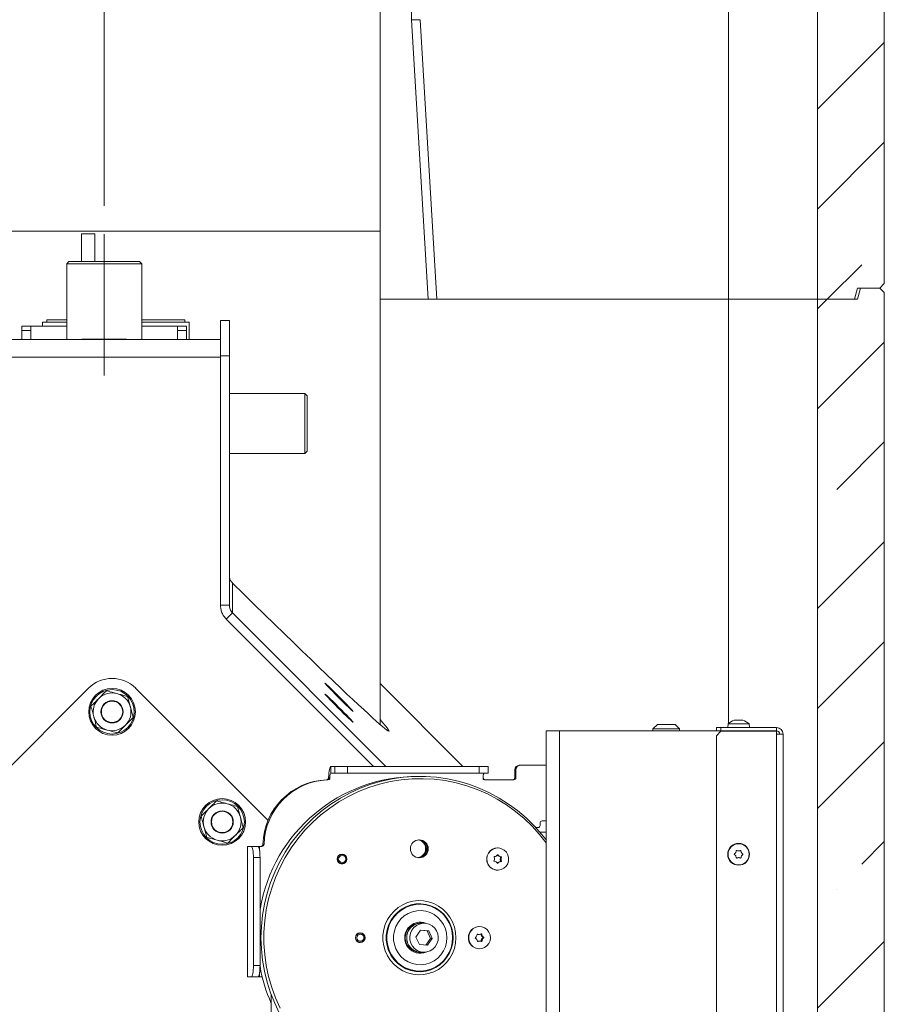
# Model space of a CAD drawing. Extents: x -5083 to -687, y 1404 to 4737.
# Drawn here: x -1205 to -817, y 3925 to 4367 of the extents above; entities that cross this region are included whole.
import ezdxf

# ---------------------------------------------------------------- set-up
doc = ezdxf.new("R2010")
doc.units = 0
doc.header["$LTSCALE"] = 5
doc.linetypes.add('CENTERX2', pattern=[20.32, 12.7, -2.54, 2.54, -2.54])
doc.layers.add('LAYER14', color=30, linetype='Continuous')
doc.layers.add('SLD-0', color=7, linetype='Continuous')
doc.styles.add('STANDARD-BrunnerGroßer Text', font='arial.ttf')
doc.dimstyles.new('STANDARD-Brunner-IIGroßer Text', dxfattribs={"dimscale": 5, "dimtxt": 8, "dimasz": 5, "dimexe": 3.175, "dimexo": 0, "dimgap": 0.762, "dimtad": 1, "dimdec": 0, "dimrnd": 1e-08, "dimtxsty": 'STANDARD-BrunnerGroßer Text', "dimblk": 'Filled-1', "dimcen": 0.09, "dimdle": 10, "dimclrd": 7, "dimclre": 7, "dimclrt": 7, "dimadec": 1, "dimazin": 2, "dimtfac": 0.666667, "dimtdec": 0, "dimtmove": 0, "dimatfit": 3, "dimldrblk": 'Filled-1', "dimfxl": 1, "dimtolj": 1, "dimlwd": 15, "dimlwe": 15, "dimarcsym": 0})
pattern_1 = [(45, (-5979.19, -491.26), (-44.9013, 44.9013), []), (45, (-5934.29, -491.26), (-44.9013, 44.9013), [79.375, -15.875, 0, -15.875])]

# ---------------------------------------------------------------- blocks, each defined once
blk = doc.blocks.new('Filled-1')
at = {"color": 0}
for p, q in [((0, 0), (-1, 0.167)), ((-1, 0.167), (-1, -0.167)), ((-1, 0), (0, 0)), ((-1, -0.167), (0, 0))]:
    blk.add_line(p, q, dxfattribs=at)
at = {"color": 0, "flags": 128}
blk.add_lwpolyline([(-1, -0.167), (0, 0), (-1, 0.167), (-1, -0.167)], dxfattribs=at)
at = {"color": 0}
blk.add_solid([(-1, -0.167), (0, 0), (-1, 0.167), (-1, -0.167)], dxfattribs=at)
blk = doc.blocks.new('*D36')
at = {"layer": 'Defpoints', "color": 0}
for p in [(-816.59, 4691.6), (-816.59, 4589.6), (-1167.29, 4292.13)]:
    blk.add_point(p, dxfattribs=at)
at = {"layer": 'LAYER14', "color": 7, "lineweight": 15}
for p, q in [((-1167.29, 4292.13), (-1167.29, 4707.48)), ((-816.59, 4589.6), (-816.59, 4707.48)), ((-1142.29, 4691.6), (-841.59, 4691.6))]:
    blk.add_line(p, q, dxfattribs=at)
at = {"layer": 'LAYER14', "color": 7, "lineweight": 15, "xscale": 25, "yscale": 25, "zscale": 25, "rotation": 180}
blk.add_blockref('Filled-1', (-1167.29, 4691.6), dxfattribs=at)
at = {"layer": 'LAYER14', "color": 7, "lineweight": 15, "xscale": 25, "yscale": 25, "zscale": 25}
blk.add_blockref('Filled-1', (-816.59, 4691.6), dxfattribs=at)
at = {"layer": 'LAYER14', "color": 7, "lineweight": 15, "insert": (-991.27, 4736.29), "char_height": 40, "attachment_point": 2, "style": 'STANDARD-BrunnerGroßer Text'}
blk.add_mtext('\\A1;351', dxfattribs=at)
blk = doc.blocks.new('*D49')
at = {"color": 7, "lineweight": 15}
for p, q in [((-1291.29, 4272.13), (-1291.29, 4657.74)), ((-1043.29, 4272.13), (-1043.29, 4657.74)), ((-1291.29, 4641.87), (-1473.89, 4641.87)), ((-1068.29, 4641.87), (-1266.29, 4641.87))]:
    blk.add_line(p, q, dxfattribs=at)
at = {"layer": 'Defpoints', "color": 0}
for p in [(-1291.29, 4641.87), (-1291.29, 4272.13), (-1043.29, 4272.13)]:
    blk.add_point(p, dxfattribs=at)
at = {"color": 7, "lineweight": 15, "xscale": 25, "yscale": 25, "zscale": 25, "rotation": 180}
blk.add_blockref('Filled-1', (-1291.29, 4641.87), dxfattribs=at)
at = {"color": 7, "lineweight": 15, "xscale": 25, "yscale": 25, "zscale": 25}
blk.add_blockref('Filled-1', (-1043.29, 4641.87), dxfattribs=at)
at = {"color": 7, "insert": (-1404.09, 4667.22), "char_height": 40, "attachment_point": 5, "style": 'STANDARD-BrunnerGroßer Text'}
blk.add_mtext('\\A1;%%C248', dxfattribs=at)

msp = doc.modelspace()

# ---------------------------------------------------------------- hatches: boundary and pattern name
at = {"linetype": 'Continuous', "lineweight": 15}
h = msp.add_hatch(dxfattribs=at)
h.set_pattern_fill('ANSI35', scale=10, style=0)
h.set_pattern_definition(pattern_1)
edge = h.paths.add_edge_path(flags=0)
edge.add_line((-828.59, 4246.6), (-818.59, 4246.6))
edge.add_line((-818.59, 4246.6), (-816.59, 4248.6))
edge.add_line((-816.59, 4248.6), (-816.59, 4589.6))
edge.add_line((-816.59, 4589.6), (-818.59, 4591.6))
edge.add_line((-818.59, 4591.6), (-844.59, 4591.6))
edge.add_line((-844.59, 4591.6), (-846.59, 4589.6))
edge.add_line((-846.59, 4589.6), (-846.59, 4551.6))
edge.add_line((-846.59, 4551.6), (-917.82, 4551.6))
edge.add_line((-917.82, 4551.6), (-911.01, 4532.3))
edge.add_ellipse((-909.01, 4547.26), major_axis=(-2.13, 20.66), ratio=0.240716, start_angle=134.9823, end_angle=178.5759)
edge.add_line((-907, 4526.6), (-851.59, 4526.6))
edge.add_ellipse((-851.59, 4505.93), major_axis=(0, -20.67), ratio=0.241922, start_angle=90, end_angle=180, ccw=False)
edge.add_line((-846.59, 4505.93), (-846.59, 4241.6))
edge.add_line((-846.59, 4241.6), (-829.93, 4241.6))
edge.add_line((-829.93, 4241.6), (-828.59, 4246.6))
h = msp.add_hatch(dxfattribs=at)
h.set_pattern_fill('ANSI35', scale=10, style=0)
h.set_pattern_definition(pattern_1)
h.paths.add_polyline_path([(-827.25, 4246.6), (-828.59, 4241.6), (-846.59, 4241.6), (-846.59, 3896.6), (-829.93, 3896.6), (-828.59, 3901.6), (-818.59, 3901.6), (-816.59, 3903.6), (-816.59, 4244.6), (-818.59, 4246.6)], flags=0)

# ---------------------------------------------------------------- linework, layer by layer
at = {"color": 7, "linetype": 'Continuous', "lineweight": 15}
for p, q in [((-816.59, 4589.6), (-816.59, 4248.6)), ((-846.59, 4505.93), (-846.59, 4241.6)), ((-886.59, 4241.6), (-886.59, 4434.04)), ((-1029.09, 4367.1), (-1025.21, 4367.22)), ((-1021.59, 4241.6), (-1029.09, 4367.1)), ((-1017.7, 4241.6), (-1025.21, 4367.22)), ((-1291.29, 4272.13), (-1043.29, 4272.13)), ((-1171.48, 4271.02), (-1177.48, 4271.02)), ((-1177.48, 4271.02), (-1177.48, 4258.5)), ((-1171.48, 4271.02), (-1171.48, 4258.5)), ((-1043.29, 4050.48), (-1043.29, 4272.13)), ((-1183.14, 4258.5), (-1184.14, 4257.5)), ((-1184.14, 4257.5), (-1184.14, 4223.5)), ((-1167.29, 4257.5), (-1184.14, 4257.5)), ((-1183.14, 4258.5), (-1167.29, 4258.5)), ((-1167.29, 4258.5), (-1151.44, 4258.5)), ((-1150.44, 4257.5), (-1167.29, 4257.5)), ((-1150.44, 4257.5), (-1151.44, 4258.5)), ((-1150.44, 4223.5), (-1150.44, 4257.5)), ((-818.59, 4246.6), (-816.59, 4248.6)), ((-828.59, 4246.6), (-829.93, 4241.6)), ((-828.59, 4241.6), (-827.25, 4246.6)), ((-818.59, 4246.6), (-828.59, 4246.6)), ((-827.25, 4246.6), (-818.59, 4246.6)), ((-816.59, 4244.6), (-818.59, 4246.6)), ((-816.59, 4244.6), (-816.59, 3903.6)), ((-886.59, 4241.6), (-1043.29, 4241.6)), ((-1017.7, 4241.6), (-886.59, 4241.6)), ((-886.59, 4050.97), (-886.59, 4241.6)), ((-846.59, 4241.6), (-886.59, 4241.6)), ((-846.59, 4241.6), (-846.59, 3896.6)), ((-828.59, 4241.6), (-846.59, 4241.6)), ((-846.59, 4241.6), (-829.93, 4241.6)), ((-1184.14, 4231.27), (-1195.04, 4231.27)), ((-1195.04, 4229.5), (-1195.04, 4231.27)), ((-1193.04, 4232.25), (-1193.04, 4231.27)), ((-1193.04, 4232.25), (-1184.14, 4232.25)), ((-1150.44, 4232.25), (-1131.04, 4232.25)), ((-1129.04, 4231.27), (-1150.44, 4231.27)), ((-1131.04, 4232.25), (-1131.04, 4231.27)), ((-1129.04, 4231.27), (-1129.04, 4228.38)), ((-1115.03, 4232.07), (-1111.03, 4232.07)), ((-1115.03, 4216.07), (-1115.03, 4232.07)), ((-1111.03, 4232.07), (-1111.03, 4216.07)), ((-1204.29, 4229.5), (-1200.29, 4229.5)), ((-1204.29, 4227.5), (-1204.29, 4229.5)), ((-1200.29, 4227.5), (-1204.29, 4227.5)), ((-1204.29, 4227.5), (-1204.29, 4223.5)), ((-1200.29, 4229.5), (-1200.29, 4227.5)), ((-1200.29, 4229.5), (-1196.29, 4229.5)), ((-1200.29, 4227.5), (-1200.29, 4223.5)), ((-1196.29, 4229.5), (-1184.14, 4229.5)), ((-1150.44, 4229.5), (-1138.29, 4229.5)), ((-1138.29, 4229.5), (-1134.29, 4229.5)), ((-1134.29, 4229.5), (-1130.29, 4229.5)), ((-1134.29, 4227.5), (-1134.29, 4229.5)), ((-1130.29, 4227.5), (-1134.29, 4227.5)), ((-1134.29, 4227.5), (-1134.29, 4223.5)), ((-1130.29, 4229.5), (-1130.29, 4227.5)), ((-1130.29, 4227.5), (-1130.29, 4223.5)), ((-1129.04, 4228.38), (-1129.04, 4223.5)), ((-1115.04, 4223.5), (-1328.04, 4223.5)), ((-1177.29, 4223.6), (-1177.29, 4223.5)), ((-1177.29, 4223.6), (-1157.29, 4223.6)), ((-1157.29, 4223.6), (-1157.29, 4223.5)), ((-1115.04, 4223.5), (-1115.04, 4215.5)), ((-1115.04, 4215.5), (-1328.04, 4215.5)), ((-1115.04, 4215.5), (-1115.04, 4103.93)), ((-1115.03, 4216.07), (-1115.03, 4104.13)), ((-1111.03, 4216.07), (-1115.03, 4216.07)), ((-1111.03, 4216.07), (-1111.03, 4104.13)), ((-1110.93, 4212.07), (-1111.03, 4212.07)), ((-1110.93, 4212.07), (-1110.93, 4138.07)), ((-1077.03, 4199.15), (-1110.93, 4199.15)), ((-1076.03, 4198.15), (-1077.03, 4199.15)), ((-1077.03, 4172.25), (-1077.03, 4199.15)), ((-1076.03, 4198.15), (-1076.03, 4173.25)), ((-1077.03, 4172.25), (-1076.03, 4173.25)), ((-1110.93, 4172.25), (-1077.03, 4172.25)), ((-1110.93, 4138.07), (-1111.03, 4138.07)), ((-1109.57, 4100.6), (-1109.57, 4113.97)), ((-1111.03, 4104.13), (-1115.03, 4104.13)), ((-1109.57, 4100.6), (-1112.39, 4097.77)), ((-1040.62, 4031.6), (-1109.57, 4100.6)), ((-1046.27, 4031.6), (-1112.39, 4097.77)), ((-1043.29, 4068.88), (-1006.03, 4031.6)), ((-1174.36, 4066.74), (-1280.43, 3960.68)), ((-1093.65, 4007.25), (-1153.15, 4066.74)), ((-918.59, 4050.5), (-920.59, 4048.5)), ((-910.59, 4050.5), (-918.59, 4050.5)), ((-908.59, 4048.5), (-910.59, 4050.5)), ((-886.85, 4050.74), (-886.99, 4049.1)), ((-877.33, 4050.74), (-886.85, 4050.74)), ((-883.39, 4052.44), (-883.39, 4052.44)), ((-882.09, 4052.44), (-882.09, 4052.44)), ((-880.79, 4052.44), (-880.79, 4052.44)), ((-880.25, 4052.36), (-880.2, 4052.34)), ((-877.19, 4049.1), (-877.33, 4050.74)), ((-968.59, 4047.6), (-968.59, 3092.6)), ((-962.59, 4047.6), (-968.59, 4047.6)), ((-962.59, 4047.6), (-962.59, 3092.6)), ((-891.79, 4047.6), (-962.59, 4047.6)), ((-920.59, 4048.5), (-920.59, 4047.6)), ((-920.59, 4048.5), (-908.59, 4048.5)), ((-908.59, 4047.6), (-908.59, 4048.5)), ((-892.09, 4047.6), (-892.09, 4049.1)), ((-892.09, 4049.1), (-890.09, 4049.1)), ((-890.09, 4047.4), (-892.09, 4045.4)), ((-892.09, 4045.4), (-892.09, 3556.1)), ((-890.09, 4047.6), (-891.79, 4047.6)), ((-890.09, 4049.1), (-890.09, 4047.6)), ((-865.09, 4049.1), (-890.09, 4049.1)), ((-890.09, 4047.6), (-865.09, 4047.6)), ((-890.09, 4047.4), (-865.09, 4047.4)), ((-865.09, 4047.6), (-865.09, 4049.1)), ((-865.09, 4046.1), (-865.09, 4047.4)), ((-865.09, 3554.1), (-865.09, 4046.1)), ((-862.09, 4046.1), (-865.09, 4046.1)), ((-862.09, 3554.1), (-862.09, 4046.1)), ((-1065.38, 4028.6), (-1065.38, 4031.6)), ((-1065.38, 4031.6), (-1063.65, 4031.6)), ((-1063.65, 4028.6), (-1063.65, 4031.6)), ((-1057.85, 4031.6), (-1063.65, 4031.6)), ((-1057.85, 4028.6), (-1057.85, 4031.6)), ((-1057.85, 4031.6), (-998.77, 4031.6)), ((-998.77, 4028.6), (-998.77, 4031.6)), ((-994.63, 4031.6), (-998.77, 4031.6)), ((-994.63, 4028.6), (-994.63, 4031.6)), ((-980.23, 4032.1), (-980.75, 4032.1)), ((-980.23, 4032.1), (-968.59, 4032.1)), ((-1065.38, 4028.6), (-1063.65, 4028.6)), ((-1063.65, 4028.6), (-1057.85, 4028.6)), ((-1057.85, 4028.6), (-998.77, 4028.6)), ((-998.77, 4028.6), (-994.63, 4028.6)), ((-982.2, 4030.1), (-982.72, 4030.1)), ((-982.72, 4026.6), (-982.72, 4030.1)), ((-982.2, 4026.6), (-982.2, 4030.1)), ((-1066.86, 4025.59), (-1067.38, 4025.59)), ((-1066.71, 4025.6), (-1067.23, 4025.6)), ((-1065.9, 4026.1), (-1066.41, 4026.59)), ((-995.98, 4025.6), (-983.18, 4025.6)), ((-982.2, 4026.6), (-982.72, 4026.6)), ((-971.36, 4006.1), (-971.36, 4005.1)), ((-968.59, 4007.1), (-970.38, 4007.1)), ((-972.35, 4004.1), (-973.24, 4004.1)), ((-971.47, 4002.1), (-968.59, 4002.1)), ((-1095.43, 3996.57), (-1095.95, 3996.57)), ((-1102.9, 3995.6), (-1102.9, 3937.1)), ((-1102.81, 3995.6), (-1102.9, 3995.6)), ((-1102.81, 3937.1), (-1102.81, 3995.6)), ((-1101.07, 3995.6), (-1102.81, 3995.6)), ((-1098.12, 3995.6), (-1101.07, 3995.6)), ((-1098.12, 3995.6), (-1097.42, 3995.6)), ((-1097.42, 3995.6), (-1096.42, 3995.6)), ((-1060.38, 3992.05), (-1060.75, 3992.05)), ((-1059.99, 3992.02), (-1060.57, 3992.15)), ((-990.36, 3994.95), (-990.41, 3994.95)), ((-883.39, 3992.85), (-883.39, 3992.85)), ((-882.09, 3993.6), (-882.09, 3993.6)), ((-880.79, 3992.85), (-880.79, 3992.85)), ((-1100.2, 3942.1), (-1100.2, 3990.6)), ((-1097.25, 3990.6), (-1100.2, 3990.6)), ((-1097.25, 3942.1), (-1097.25, 3990.6)), ((-1060.75, 3987.85), (-1060.38, 3987.85)), ((-1060.57, 3987.76), (-1059.99, 3987.89)), ((-990.06, 3988.63), (-989.67, 3988.63)), ((-989.95, 3991.22), (-989.56, 3991.22)), ((-989.3, 3988.83), (-988.91, 3988.83)), ((-989.27, 3989.89), (-988.88, 3989.89)), ((-989.21, 3990.95), (-988.83, 3990.95)), ((-989.13, 3989.11), (-988.74, 3989.11)), ((-989.06, 3990.66), (-988.67, 3990.66)), ((-883.39, 3991.35), (-883.39, 3991.35)), ((-882.09, 3990.6), (-882.09, 3990.6)), ((-880.79, 3991.35), (-880.79, 3991.35)), ((-990.41, 3984.95), (-990.36, 3984.95)), ((-1024.91, 3961.1), (-1025.57, 3961.1)), ((-1023.5, 3961.1), (-1024.89, 3961.1)), ((-1052.19, 3956.7), (-1052.82, 3956.7)), ((-1051.74, 3956.66), (-1052.35, 3956.8)), ((-1025.06, 3958.01), (-1027.18, 3954.93)), ((-1022.14, 3957.68), (-1025.11, 3957.94)), ((-1021.38, 3957.68), (-1025.06, 3958.01)), ((-1022.14, 3957.68), (-1021.38, 3957.68)), ((-1020.57, 3954.28), (-1022.14, 3957.68)), ((-1019.82, 3954.28), (-1021.38, 3957.68)), ((-998.55, 3959.6), (-998.61, 3959.6)), ((-1052.82, 3952.5), (-1052.19, 3952.5)), ((-1052.35, 3952.41), (-1051.74, 3952.55)), ((-1027.18, 3954.93), (-1025.62, 3951.53)), ((-1022.65, 3951.27), (-1020.57, 3954.28)), ((-1021.94, 3951.2), (-1019.82, 3954.28)), ((-1020.57, 3954.28), (-1019.82, 3954.28)), ((-999.07, 3956.1), (-998.69, 3956.1)), ((-998.88, 3953.11), (-998.49, 3953.11)), ((-998.88, 3953.11), (-998.81, 3953.11)), ((-998.42, 3953.11), (-998.81, 3953.11)), ((-997.95, 3956.16), (-997.57, 3956.16)), ((-997.83, 3953.14), (-997.45, 3953.14)), ((-997.69, 3955.41), (-997.31, 3955.41)), ((-997.63, 3953.91), (-997.25, 3953.91)), ((-997.14, 3954.85), (-996.75, 3954.85)), ((-997.12, 3954.52), (-996.74, 3954.52)), ((-1025.62, 3951.53), (-1021.94, 3951.2)), ((-1025.57, 3948.1), (-1024.91, 3948.1)), ((-1024.89, 3948.1), (-1023.5, 3948.1)), ((-998.61, 3949.6), (-998.55, 3949.6)), ((-1097.25, 3942.1), (-1100.2, 3942.1)), ((-1102.9, 3937.1), (-1102.81, 3937.1)), ((-1102.81, 3937.1), (-1101.07, 3937.1)), ((-1098.12, 3937.1), (-1101.07, 3937.1)), ((-1097.42, 3937.1), (-1098.12, 3937.1)), ((-1096.26, 3937.1), (-1097.42, 3937.1)), ((-1092.2, 3928.97), (-1092.2, 3891.17))]:
    msp.add_line(p, q, dxfattribs=at)
at = {"color": 8, "linetype": 'Continuous', "lineweight": 15}
for p, q in [((-869.59, 4047.6), (-869.59, 4047.4)), ((-1097.42, 3995.6), (-1097.42, 3993.59)), ((-990.45, 3991.79), (-990.12, 3991.79)), ((-990.59, 3988.11), (-990.27, 3988.11)), ((-999.54, 3956.25), (-999.39, 3956.25)), ((-999.44, 3952.9), (-999.25, 3952.9)), ((-1097.42, 3939.12), (-1097.42, 3937.1))]:
    msp.add_line(p, q, dxfattribs=at)
at = {"color": 7, "linetype": 'Continuous', "lineweight": 15, "flags": 128}
for points in [[(-1055.38, 4056.32), (-1055.48, 4056.49), (-1055.83, 4056.9), (-1056.43, 4057.55), (-1057.25, 4058.42), (-1058.24, 4059.46), (-1059.39, 4060.63), (-1060.62, 4061.88), (-1061.91, 4063.17), (-1063.19, 4064.44), (-1064.4, 4065.63), (-1065.51, 4066.71), (-1066.47, 4067.62), (-1067.23, 4068.33), (-1067.77, 4068.81), (-1068.06, 4069.04), (-1068.09, 4069.01), (-1067.86, 4068.72), (-1067.38, 4068.18), (-1066.67, 4067.42), (-1065.76, 4066.46), (-1064.69, 4065.35), (-1063.49, 4064.13), (-1062.22, 4062.86), (-1060.93, 4061.57), (-1059.68, 4060.33), (-1058.51, 4059.19), (-1057.47, 4058.19), (-1056.61, 4057.38), (-1055.96, 4056.78), (-1055.54, 4056.42), (-1055.38, 4056.32)], [(-1055.38, 4051.44), (-1055.48, 4051.6), (-1055.83, 4052.01), (-1056.43, 4052.67), (-1057.25, 4053.53), (-1058.24, 4054.57), (-1059.39, 4055.74), (-1060.62, 4056.99), (-1061.91, 4058.28), (-1063.19, 4059.55), (-1064.4, 4060.75), (-1065.51, 4061.82), (-1066.47, 4062.74), (-1067.23, 4063.44), (-1067.77, 4063.92), (-1068.06, 4064.15), (-1068.09, 4064.12), (-1067.86, 4063.83), (-1067.38, 4063.29), (-1066.67, 4062.53), (-1065.76, 4061.58), (-1064.69, 4060.47), (-1063.49, 4059.25), (-1062.22, 4057.97), (-1060.93, 4056.68), (-1059.68, 4055.44), (-1058.51, 4054.3), (-1057.47, 4053.3), (-1056.61, 4052.49), (-1055.96, 4051.89), (-1055.54, 4051.54), (-1055.38, 4051.44)], [(-1066.41, 4026.59), (-1066.37, 4027.61), (-1066.29, 4028.57), (-1066.19, 4029.43), (-1066.06, 4030.18), (-1065.91, 4030.79), (-1065.74, 4031.24), (-1065.57, 4031.51), (-1065.38, 4031.6)], [(-968.52, 3998.4), (-970.72, 4001.21), (-974.05, 4004.97), (-977.64, 4008.48), (-981.45, 4011.74), (-985.49, 4014.71), (-989.71, 4017.39), (-994.11, 4019.77), (-998.67, 4021.83), (-1003.35, 4023.56), (-1008.14, 4024.95), (-1013.01, 4026), (-1017.95, 4026.71), (-1022.92, 4027.06), (-1027.9, 4027.06), (-1032.88, 4026.71), (-1037.81, 4026), (-1042.68, 4024.95), (-1047.48, 4023.56), (-1052.16, 4021.83), (-1056.71, 4019.77), (-1061.11, 4017.39), (-1065.34, 4014.71), (-1069.37, 4011.74), (-1073.19, 4008.48), (-1076.77, 4004.97), (-1080.11, 4001.21), (-1083.17, 3997.22), (-1085.96, 3993.02), (-1088.45, 3988.64), (-1090.64, 3984.09), (-1092.5, 3979.4), (-1094.04, 3974.59), (-1095.25, 3969.68), (-1096.12, 3964.69), (-1096.64, 3959.66), (-1096.81, 3954.6), (-1096.64, 3949.55), (-1096.12, 3944.51), (-1095.25, 3939.53), (-1094.04, 3934.62), (-1092.5, 3929.81), (-1090.64, 3925.12), (-1088.45, 3920.57)], [(-968.59, 3997.24), (-971.53, 4000.99), (-974.88, 4004.71), (-978.49, 4008.19), (-982.33, 4011.39), (-986.38, 4014.32), (-990.62, 4016.94), (-995.04, 4019.26), (-999.61, 4021.25), (-1004.3, 4022.91), (-1009.1, 4024.23), (-1013.97, 4025.2), (-1018.91, 4025.83), (-1023.87, 4026.09), (-1028.84, 4026), (-1033.79, 4025.56), (-1038.7, 4024.76), (-1043.54, 4023.61), (-1048.28, 4022.12), (-1052.92, 4020.29), (-1057.41, 4018.14), (-1061.74, 4015.67), (-1065.89, 4012.89), (-1069.84, 4009.83), (-1073.57, 4006.48), (-1077.05, 4002.88), (-1080.27, 3999.04), (-1083.22, 3994.98), (-1085.88, 3990.72), (-1088.24, 3986.28), (-1090.28, 3981.68), (-1092, 3976.94), (-1093.39, 3972.09), (-1094.43, 3967.16), (-1095.13, 3962.16), (-1095.48, 3957.13), (-1095.48, 3952.08), (-1095.13, 3947.05), (-1094.43, 3942.05), (-1093.39, 3937.12), (-1092, 3932.27), (-1090.28, 3927.53), (-1088.24, 3922.93)], [(-1101.07, 3995.6), (-1100.9, 3995.51), (-1100.74, 3995.22), (-1100.59, 3994.76), (-1100.46, 3994.14), (-1100.35, 3993.38), (-1100.27, 3992.52), (-1100.22, 3991.58), (-1100.2, 3990.6)], [(-1097.25, 3990.6), (-1097.26, 3991.58), (-1097.31, 3992.52), (-1097.39, 3993.38), (-1097.5, 3994.14), (-1097.63, 3994.76), (-1097.78, 3995.22), (-1097.95, 3995.51), (-1098.12, 3995.6)], [(-994.51, 3992.64), (-993.65, 3993.68), (-992.54, 3994.44), (-991.26, 3994.87), (-989.92, 3994.94), (-988.62, 3994.63), (-987.44, 3993.98), (-986.48, 3993.03), (-985.8, 3991.86), (-985.47, 3990.54), (-985.49, 3989.18), (-985.88, 3987.87), (-986.6, 3986.72), (-987.6, 3985.81), (-988.8, 3985.21), (-990.12, 3984.96), (-991.45, 3985.08), (-992.71, 3985.56), (-993.79, 3986.37), (-994.61, 3987.44), (-995.12, 3988.7), (-995.28, 3990.05), (-995.07, 3991.4), (-994.51, 3992.64)], [(-1009.16, 3954.6), (-1009.34, 3957.03), (-1009.86, 3959.41), (-1010.71, 3961.68), (-1011.89, 3963.81), (-1013.35, 3965.73), (-1015.08, 3967.42), (-1017.03, 3968.84), (-1019.16, 3969.95), (-1021.43, 3970.74), (-1023.79, 3971.18), (-1026.19, 3971.27), (-1028.57, 3971.01), (-1030.89, 3970.39), (-1033.1, 3969.44), (-1035.14, 3968.17), (-1036.99, 3966.61), (-1038.59, 3964.8), (-1039.91, 3962.77), (-1040.93, 3960.56), (-1041.62, 3958.23), (-1041.97, 3955.82), (-1041.97, 3953.39), (-1041.62, 3950.98), (-1040.93, 3948.65), (-1039.91, 3946.44), (-1038.59, 3944.41), (-1036.99, 3942.6), (-1035.14, 3941.04), (-1033.1, 3939.77), (-1030.89, 3938.82), (-1028.57, 3938.2), (-1026.19, 3937.94), (-1023.79, 3938.03), (-1021.43, 3938.47), (-1019.16, 3939.25), (-1017.03, 3940.37), (-1015.08, 3941.79), (-1013.35, 3943.48), (-1011.89, 3945.4), (-1010.71, 3947.53), (-1009.86, 3949.8), (-1009.34, 3952.18), (-1009.16, 3954.6)], [(-1010.45, 3954.6), (-1010.63, 3956.93), (-1011.15, 3959.21), (-1012.01, 3961.38), (-1013.19, 3963.39), (-1014.65, 3965.19), (-1016.37, 3966.74), (-1018.3, 3968.01), (-1020.4, 3968.97), (-1022.62, 3969.59), (-1024.91, 3969.86), (-1027.21, 3969.77), (-1029.47, 3969.32), (-1031.63, 3968.53), (-1033.66, 3967.42), (-1035.49, 3966), (-1037.08, 3964.32), (-1038.41, 3962.41), (-1039.43, 3960.31), (-1040.12, 3958.08), (-1040.47, 3955.77), (-1040.47, 3953.44), (-1040.12, 3951.13), (-1039.43, 3948.9), (-1038.41, 3946.8), (-1037.08, 3944.89), (-1035.49, 3943.21), (-1033.66, 3941.79), (-1031.63, 3940.68), (-1029.47, 3939.89), (-1027.21, 3939.44), (-1024.91, 3939.35), (-1022.62, 3939.62), (-1020.4, 3940.24), (-1018.3, 3941.2), (-1016.37, 3942.47), (-1014.65, 3944.02), (-1013.19, 3945.82), (-1012.01, 3947.83), (-1011.15, 3950), (-1010.63, 3952.27), (-1010.45, 3954.6)], [(-1010.65, 3954.6), (-1010.82, 3956.9), (-1011.34, 3959.14), (-1012.19, 3961.27), (-1013.34, 3963.25), (-1014.78, 3965.02), (-1016.47, 3966.55), (-1018.38, 3967.8), (-1020.44, 3968.74), (-1022.63, 3969.35), (-1024.88, 3969.62), (-1027.14, 3969.53), (-1029.36, 3969.09), (-1031.49, 3968.31), (-1033.48, 3967.21), (-1035.29, 3965.82), (-1036.86, 3964.16), (-1038.16, 3962.28), (-1039.16, 3960.22), (-1039.85, 3958.03), (-1040.19, 3955.75), (-1040.19, 3953.46), (-1039.85, 3951.18), (-1039.16, 3948.99), (-1038.16, 3946.93), (-1036.86, 3945.05), (-1035.29, 3943.39), (-1033.48, 3942), (-1031.49, 3940.9), (-1029.36, 3940.12), (-1027.14, 3939.68), (-1024.88, 3939.59), (-1022.63, 3939.86), (-1020.44, 3940.47), (-1018.38, 3941.41), (-1016.47, 3942.66), (-1014.78, 3944.19), (-1013.34, 3945.96), (-1012.19, 3947.94), (-1011.34, 3950.07), (-1010.82, 3952.31), (-1010.65, 3954.6)], [(-1013.23, 3954.6), (-1013.4, 3956.67), (-1013.92, 3958.67), (-1014.76, 3960.55), (-1015.9, 3962.26), (-1017.31, 3963.76), (-1018.94, 3964.99), (-1020.76, 3965.92), (-1022.71, 3966.52), (-1024.73, 3966.79), (-1026.76, 3966.7), (-1028.76, 3966.26), (-1030.65, 3965.49), (-1032.38, 3964.41), (-1033.91, 3963.04), (-1035.19, 3961.43), (-1036.18, 3959.63), (-1036.86, 3957.68), (-1037.2, 3955.64), (-1037.2, 3953.57), (-1036.86, 3951.53), (-1036.18, 3949.58), (-1035.19, 3947.78), (-1033.91, 3946.17), (-1032.38, 3944.8), (-1030.65, 3943.72), (-1028.76, 3942.95), (-1026.76, 3942.51), (-1024.73, 3942.42), (-1022.71, 3942.69), (-1020.76, 3943.29), (-1018.94, 3944.22), (-1017.31, 3945.45), (-1015.9, 3946.94), (-1014.76, 3948.66), (-1013.92, 3950.54), (-1013.4, 3952.54), (-1013.23, 3954.6)], [(-1029.88, 3955.17), (-1029.58, 3956.65), (-1028.95, 3958.02), (-1028.03, 3959.2), (-1026.86, 3960.14), (-1025.52, 3960.77), (-1024.06, 3961.08), (-1022.58, 3961.04), (-1021.14, 3960.65), (-1019.83, 3959.93), (-1018.72, 3958.93), (-1017.87, 3957.69), (-1017.32, 3956.29), (-1017.1, 3954.79), (-1017.23, 3953.29), (-1017.7, 3951.86), (-1018.48, 3950.57), (-1019.53, 3949.51), (-1020.8, 3948.71), (-1022.21, 3948.24), (-1023.69, 3948.11), (-1025.16, 3948.33), (-1026.54, 3948.88), (-1027.76, 3949.75), (-1028.75, 3950.88), (-1029.45, 3952.21), (-1029.84, 3953.66), (-1029.88, 3955.17)], [(-1022.97, 3961.08), (-1024.05, 3961.43), (-1025.41, 3961.6)], [(-996.27, 3959.03), (-995.18, 3958.24), (-994.34, 3957.18), (-993.81, 3955.93), (-993.63, 3954.58), (-993.82, 3953.23), (-994.36, 3951.99), (-995.21, 3950.94), (-996.31, 3950.16), (-997.57, 3949.71), (-998.91, 3949.62), (-1000.22, 3949.9), (-1001.41, 3950.53), (-1002.39, 3951.47), (-1003.08, 3952.63), (-1003.44, 3953.95), (-1003.43, 3955.31), (-1003.06, 3956.62), (-1002.36, 3957.78), (-1001.38, 3958.7), (-1000.18, 3959.32), (-998.87, 3959.59), (-997.53, 3959.5), (-996.27, 3959.03)], [(-997.95, 3956.16), (-997.97, 3956.21), (-997.99, 3956.25)], [(-1025.41, 3947.61), (-1024.05, 3947.78), (-1022.97, 3948.13)], [(-1100.2, 3942.1), (-1100.22, 3941.13), (-1100.27, 3940.19), (-1100.35, 3939.33), (-1100.46, 3938.57), (-1100.59, 3937.95), (-1100.74, 3937.49), (-1100.9, 3937.2), (-1101.07, 3937.1)], [(-1098.12, 3937.1), (-1097.95, 3937.2), (-1097.78, 3937.49), (-1097.63, 3937.95), (-1097.5, 3938.57), (-1097.39, 3939.33), (-1097.31, 3940.19), (-1097.26, 3941.13), (-1097.25, 3942.1)]]:
    msp.add_lwpolyline(points, dxfattribs=at)
at = {"color": 7, "linetype": 'Continuous', "lineweight": 15}
for centre, radius in [((-1163.75, 4056.14), 10.5), ((-1163.75, 4056.14), 10), ((-1163.75, 4056.14), 5), ((-1163.75, 4056.14), 4.8), ((-1114.26, 4006.64), 10.5), ((-1114.26, 4006.64), 10), ((-1114.26, 4006.64), 5), ((-1114.26, 4006.64), 4.8), ((-1025.63, 3994.59), 4.02), ((-882.09, 3992.1), 4.9), ((-882.09, 3992.1), 4.76), ((-1060.38, 3989.96), 2.19), ((-1060.4, 3989.98), 2.08), ((-1060.31, 3989.97), 1.59), ((-1052.2, 3954.6), 2.19), ((-1052.2, 3954.63), 2.08), ((-1052.11, 3954.62), 1.59)]:
    msp.add_circle(centre, radius, dxfattribs=at)
for centre, radius, start, end in [((-1161.59, 4367.1), 132.5, 0, 180), ((-1163.75, 4056.14), 15, 45, 135), ((-1163.75, 4056.14), 8.5, 75, 135), ((-1163.75, 4056.14), 8.5, 15, 75), ((-1163.75, 4056.14), 8.5, 135, 195), ((-1163.75, 4056.14), 8.5, 315, 15), ((-1163.75, 4056.14), 8.5, 195, 255), ((-1163.75, 4056.14), 8.5, 255, 315), ((-882.09, 4045.6), 7, 105.9915, 132.8093), ((-882.09, 4045.6), 7, 47.1907, 73.9951), ((-865.09, 4046.1), 3, 0, 90), ((-865.09, 4046.1), 1.5, 0, 90), ((-980.73, 4030.12), 1.98, 90.4419, 180.4352), ((-980.21, 4030.12), 1.98, 90.4419, 180.4352), ((-1062.1, 4026.63), 3.83, 148.8993, 187.9418), ((-993.18, 4026.63), 3.82, 148.851, 187.9278), ((-994.06, 4026.96), 2.9, 145.4065, 186.9987), ((-1026.57, 3955.4), 71.7, 89.7027, 170.3315), ((-1066.19, 3995.84), 29.77, 92.2789, 178.5982), ((-1065.67, 3995.84), 29.77, 92.2789, 178.5982), ((-1067.41, 4026.56), 0.97, 271.878, 280.4625), ((-1066.89, 4026.56), 0.97, 271.878, 280.4625), ((-983.71, 4026.6), 0.992, 270.4419, 0.4352), ((-983.19, 4026.6), 0.992, 270.4419, 0.4352), ((-1114.26, 4006.64), 8.5, 75, 135), ((-1114.26, 4006.64), 8.5, 15, 75), ((-1114.26, 4006.64), 8.5, 135, 195), ((-1114.26, 4006.64), 8.5, 315, 15), ((-972.36, 4005.1), 0.992, 270.4419, 0.4352), ((-970.37, 4006.11), 0.992, 90.4419, 180.4352), ((-1114.26, 4006.64), 8.5, 195, 255), ((-1114.26, 4006.64), 8.5, 255, 315), ((-1096.95, 3996.6), 0.992, 270.4231, 358.6052), ((-1096.42, 3996.6), 0.992, 270.4231, 358.6052), ((-1026.86, 3994.6), 4.04, 279.4397, 80.5603), ((-1026.49, 3994.63), 4.01, 359.5889, 83.268), ((-1026.51, 3994.6), 4.04, 276.9177, 83.0823), ((-1025.96, 3994.64), 4, 359.5169, 87.109), ((-1025.96, 3994.64), 4, 359.517, 87.1025), ((-1026.5, 3994.58), 4.01, 276.7898, 0.3533), ((-1025.96, 3994.57), 4, 272.8911, 0.4831), ((-1025.96, 3994.57), 4, 272.8975, 0.483), ((-990.35, 3989.95), 5, 147.5673, 269.272), ((-990.4, 3990.05), 4.91, 90.1369, 148.1832), ((-991.88, 3992.86), 1.78, 297.9775, 323.6214), ((-988.98, 3992.72), 1.79, 212.925, 237.1425), ((-990.28, 3991.69), 0.195, 31.2899, 143.7887), ((-988.6, 3992.72), 1.79, 211.5593, 237.1402), ((-991.86, 3989.16), 0.2, 152.0196, 262.4169), ((-993.65, 3990.09), 1.82, 332.3816, 357.6383), ((-991.79, 3990.88), 0.2, 92.6767, 203.2679), ((-993.66, 3990.09), 1.82, 357.5996, 22.8243), ((-992.1, 3987.21), 1.76, 57.1447, 83.0291), ((-991.86, 3992.83), 1.75, 272.0439, 297.9707), ((-992.12, 3987.19), 1.79, 31.5593, 57.1424), ((-989.22, 3987.05), 1.78, 117.9741, 141.5987), ((-990.43, 3988.22), 0.195, 211.2899, 323.7887), ((-988.84, 3987.05), 1.78, 117.9775, 143.6214), ((-989.24, 3987.08), 1.75, 92.0439, 117.9707), ((-989, 3992.7), 1.76, 237.1424, 263.0291), ((-988.85, 3987.08), 1.75, 92.0439, 117.9707), ((-988.61, 3992.7), 1.76, 237.1424, 263.0291), ((-989.31, 3989.03), 0.2, 272.6767, 23.2679), ((-987.45, 3989.82), 1.82, 152.3816, 177.6383), ((-987.44, 3989.82), 1.82, 177.5996, 202.8243), ((-989.24, 3990.75), 0.2, 332.0196, 82.4169), ((-988.92, 3989.03), 0.2, 272.6767, 23.2679), ((-987.06, 3989.82), 1.82, 152.3816, 177.6383), ((-987.06, 3989.82), 1.82, 177.5996, 202.8243), ((-988.85, 3990.75), 0.2, 332.0196, 82.4169), ((-1025.22, 3954.6), 6.97, 66.9604, 293.0396), ((-1025.54, 3954.69), 6.42, 90.2729, 165.1714), ((-1024.86, 3954.68), 6.43, 90.2899, 175.5845), ((-1024.88, 3954.69), 6.42, 90.2729, 165.1714), ((-1025.5, 3954.58), 6.48, 164.3432, 269.4099), ((-1024.84, 3954.58), 6.48, 164.3432, 269.4099), ((-998.55, 3954.6), 5, 90.6267, 269.3733), ((-998.69, 3957.85), 1.75, 272.4065, 298.3263), ((-997.76, 3956.14), 0.197, 6.0316, 117.9528), ((-1024.84, 3954.56), 6.45, 174.558, 269.5688), ((-1000.25, 3954.53), 0.202, 127.4003, 237.2367), ((-1001.46, 3956.12), 1.79, 307.2371, 332.7618), ((-1001.32, 3952.86), 1.79, 31.9135, 57.4969), ((-1001.48, 3956.14), 1.82, 332.7347, 357.9846), ((-1001.34, 3952.84), 1.82, 6.6472, 31.9365), ((-999.46, 3956.07), 0.197, 66.8872, 178.6169), ((-999.07, 3957.85), 1.75, 251.8409, 269.9932), ((-999.34, 3953.07), 0.197, 186.0316, 297.9528), ((-998.81, 3951.36), 1.75, 92.3977, 113.5727), ((-998.69, 3957.85), 1.75, 246.4334, 272.3859), ((-998.42, 3951.36), 1.75, 92.4065, 118.3263), ((-998.42, 3951.36), 1.75, 66.4334, 92.3859), ((-996.15, 3956.37), 1.82, 186.6472, 211.9365), ((-998.03, 3953.15), 0.202, 321.8125, 358.0215), ((-996.01, 3953.07), 1.82, 152.7325, 177.9846), ((-997.64, 3953.14), 0.197, 246.8872, 358.6169), ((-996.18, 3956.35), 1.79, 211.9135, 237.4969), ((-996.04, 3953.09), 1.79, 127.2371, 152.7596), ((-995.76, 3956.37), 1.82, 186.6472, 211.9365), ((-995.63, 3953.07), 1.82, 152.7325, 177.9846), ((-995.79, 3956.35), 1.79, 211.9135, 237.4969), ((-995.65, 3953.09), 1.79, 127.2371, 152.7596), ((-997.24, 3954.68), 0.202, 307.4003, 57.2367), ((-996.86, 3954.68), 0.202, 307.4003, 57.2367), ((-1025.05, 3954.55), 73.32, 190.0335, 203.6753)]:
    msp.add_arc(centre, radius, start, end, dxfattribs=at)
msp.add_ellipse((-1164.21, 4172.58), major_axis=(-124.98, 125.13), ratio=0.017444, start_param=2.040686, end_param=3.415207, dxfattribs=at)
for points, knots in [([(-1111.03, 4117.47), (-1111.01, 4117.13), (-1110.96, 4116.34), (-1110.53, 4115.19), (-1109.99, 4114.41), (-1109.64, 4114.05), (-1109.57, 4113.97)], [0, 0, 0, 0, 0.246318, 0.575589, 0.908704, 1, 1, 1, 1]), ([(-1166.29, 4065.62), (-1166.86, 4065.05), (-1167.99, 4063.91), (-1169.17, 4062.74), (-1169.76, 4062.15)], [0, 0, 0, 0, 0.495458, 1, 1, 1, 1]), ([(-1161.55, 4064.35), (-1161.98, 4064.46), (-1163.58, 4064.89), (-1165.14, 4065.31), (-1166.29, 4065.62)], [0, 0, 0, 0, 0.264671, 1, 1, 1, 1]), ([(-1156.81, 4063.08), (-1157.2, 4063.18), (-1158.75, 4063.59), (-1160.35, 4064.02), (-1161.55, 4064.35)], [0, 0, 0, 0, 0.2525637, 1, 1, 1, 1]), ([(-1155.54, 4058.34), (-1155.57, 4058.45), (-1155.8, 4059.3), (-1156.23, 4060.9), (-1156.62, 4062.35), (-1156.81, 4063.08)], [0, 0, 0, 0, 0.070088, 0.530783, 1, 1, 1, 1]), ([(-1169.76, 4062.15), (-1169.85, 4062.06), (-1170.47, 4061.44), (-1171.64, 4060.27), (-1172.7, 4059.21), (-1173.23, 4058.68)], [0, 0, 0, 0, 0.070088, 0.530783, 1, 1, 1, 1]), ([(-1173.23, 4058.68), (-1173.03, 4057.91), (-1172.61, 4056.35), (-1172.18, 4054.75), (-1171.96, 4053.94)], [0, 0, 0, 0, 0.495458, 1, 1, 1, 1]), ([(-1154.27, 4053.6), (-1154.48, 4054.36), (-1154.89, 4055.92), (-1155.33, 4057.52), (-1155.54, 4058.34)], [0, 0, 0, 0, 0.495458, 1, 1, 1, 1]), ([(-1171.96, 4053.94), (-1171.93, 4053.82), (-1171.7, 4052.97), (-1171.27, 4051.37), (-1170.89, 4049.92), (-1170.69, 4049.2)], [0, 0, 0, 0, 0.070088, 0.530783, 1, 1, 1, 1]), ([(-1161.21, 4046.65), (-1160.65, 4047.22), (-1159.51, 4048.36), (-1158.34, 4049.53), (-1157.74, 4050.12)], [0, 0, 0, 0, 0.495458, 1, 1, 1, 1]), ([(-1157.74, 4050.12), (-1157.66, 4050.21), (-1157.04, 4050.83), (-1155.86, 4052), (-1154.81, 4053.06), (-1154.27, 4053.6)], [0, 0, 0, 0, 0.070088, 0.5307834, 1, 1, 1, 1]), ([(-883.93, 4052.36), (-883.95, 4052.35), (-883.98, 4052.34), (-884.01, 4052.34), (-884.01, 4052.33), (-884.01, 4052.33)], [0, 0, 0, 0, 0.34677, 0.695114, 1, 1, 1, 1]), ([(-883.39, 4052.44), (-883.49, 4052.44), (-883.65, 4052.42), (-883.86, 4052.37), (-883.93, 4052.36)], [0, 0, 0, 0, 0.687831, 1, 1, 1, 1]), ([(-883.15, 4052.36), (-883.18, 4052.39), (-883.22, 4052.44), (-883.35, 4052.44), (-883.39, 4052.44)], [0, 0, 0, 0, 0.6879986, 1, 1, 1, 1]), ([(-882.87, 4052.36), (-882.89, 4052.35), (-882.93, 4052.34), (-883, 4052.34), (-883.06, 4052.33), (-883.11, 4052.34), (-883.14, 4052.34), (-883.15, 4052.35), (-883.15, 4052.36)], [0, 0, 0, 0, 0.173602, 0.347939, 0.518483, 0.685896, 0.853576, 1, 1, 1, 1]), ([(-882.09, 4052.44), (-882.27, 4052.44), (-882.55, 4052.42), (-882.79, 4052.37), (-882.87, 4052.36)], [0, 0, 0, 0, 0.687868, 1, 1, 1, 1]), ([(-881.31, 4052.36), (-881.48, 4052.39), (-881.73, 4052.44), (-882, 4052.44), (-882.09, 4052.44)], [0, 0, 0, 0, 0.6879732, 1, 1, 1, 1]), ([(-881.02, 4052.36), (-881.03, 4052.35), (-881.04, 4052.34), (-881.08, 4052.34), (-881.13, 4052.33), (-881.19, 4052.34), (-881.26, 4052.34), (-881.29, 4052.35), (-881.31, 4052.36)], [0, 0, 0, 0, 0.1736553, 0.3479906, 0.518533, 0.6859457, 0.8536264, 1, 1, 1, 1]), ([(-880.79, 4052.44), (-880.87, 4052.44), (-880.99, 4052.42), (-881.02, 4052.37), (-881.02, 4052.36)], [0, 0, 0, 0, 0.6878291, 1, 1, 1, 1]), ([(-880.25, 4052.36), (-880.39, 4052.39), (-880.6, 4052.44), (-880.74, 4052.44), (-880.79, 4052.44)], [0, 0, 0, 0, 0.687947, 1, 1, 1, 1]), ([(-880.16, 4052.33), (-880.16, 4052.33), (-880.16, 4052.33), (-880.17, 4052.34), (-880.2, 4052.34), (-880.23, 4052.35), (-880.25, 4052.36)], [0, 0, 0, 0, 0.0321863, 0.3686409, 0.7056301, 1, 1, 1, 1]), ([(-1170.69, 4049.2), (-1169.54, 4048.89), (-1167.98, 4048.47), (-1166.38, 4048.04), (-1165.95, 4047.93)], [0, 0, 0, 0, 0.735329, 1, 1, 1, 1]), ([(-1165.95, 4047.93), (-1164.75, 4047.6), (-1163.15, 4047.17), (-1161.6, 4046.76), (-1161.21, 4046.65)], [0, 0, 0, 0, 0.747436, 1, 1, 1, 1]), ([(-1066.41, 4026.59), (-1066.43, 4026.46), (-1066.46, 4026.2), (-1066.67, 4025.9), (-1066.94, 4025.69), (-1067.14, 4025.63), (-1067.23, 4025.6)], [0, 0, 0, 0, 0.286616, 0.547791, 0.781126, 1, 1, 1, 1]), ([(-1065.9, 4026.1), (-1065.9, 4026.06), (-1065.91, 4025.99), (-1066, 4025.86), (-1066.26, 4025.68), (-1066.53, 4025.64), (-1066.71, 4025.6)], [0, 0, 0, 0, 0.100258, 0.207555, 0.450296, 1, 1, 1, 1]), ([(-995.98, 4025.6), (-996.2, 4025.62), (-996.52, 4025.65), (-996.83, 4025.84), (-996.95, 4025.98), (-996.96, 4026.07), (-996.96, 4026.1)], [0, 0, 0, 0, 0.548698, 0.793243, 0.900949, 1, 1, 1, 1]), ([(-996.94, 4026.6), (-996.93, 4026.5), (-996.93, 4026.28), (-996.78, 4025.99), (-996.56, 4025.77), (-996.37, 4025.69), (-996.29, 4025.66)], [0, 0, 0, 0, 0.263982, 0.528369, 0.785411, 1, 1, 1, 1]), ([(-1116.8, 4016.12), (-1117.36, 4015.55), (-1118.5, 4014.42), (-1119.67, 4013.24), (-1120.27, 4012.65)], [0, 0, 0, 0, 0.495458, 1, 1, 1, 1]), ([(-1112.06, 4014.85), (-1112.48, 4014.96), (-1114.08, 4015.39), (-1115.65, 4015.81), (-1116.8, 4016.12)], [0, 0, 0, 0, 0.264671, 1, 1, 1, 1]), ([(-1107.31, 4013.58), (-1107.71, 4013.68), (-1109.25, 4014.1), (-1110.86, 4014.53), (-1112.06, 4014.85)], [0, 0, 0, 0, 0.2525637, 1, 1, 1, 1]), ([(-1120.27, 4012.65), (-1120.35, 4012.57), (-1120.97, 4011.94), (-1122.15, 4010.77), (-1123.2, 4009.71), (-1123.74, 4009.18)], [0, 0, 0, 0, 0.070088, 0.5307834, 1, 1, 1, 1]), ([(-1106.04, 4008.84), (-1106.07, 4008.95), (-1106.3, 4009.8), (-1106.73, 4011.41), (-1107.12, 4012.85), (-1107.31, 4013.58)], [0, 0, 0, 0, 0.070088, 0.530783, 1, 1, 1, 1]), ([(-1123.74, 4009.18), (-1123.53, 4008.41), (-1123.11, 4006.85), (-1122.68, 4005.25), (-1122.47, 4004.44)], [0, 0, 0, 0, 0.495458, 1, 1, 1, 1]), ([(-1104.77, 4004.1), (-1104.98, 4004.87), (-1105.4, 4006.42), (-1105.83, 4008.03), (-1106.04, 4008.84)], [0, 0, 0, 0, 0.495458, 1, 1, 1, 1]), ([(-1122.47, 4004.44), (-1122.44, 4004.33), (-1122.21, 4003.47), (-1121.78, 4001.87), (-1121.39, 4000.43), (-1121.2, 3999.7)], [0, 0, 0, 0, 0.070088, 0.530783, 1, 1, 1, 1]), ([(-1111.71, 3997.16), (-1111.15, 3997.72), (-1110.01, 3998.86), (-1108.84, 4000.03), (-1108.24, 4000.63)], [0, 0, 0, 0, 0.495458, 1, 1, 1, 1]), ([(-1108.24, 4000.63), (-1108.16, 4000.71), (-1107.54, 4001.33), (-1106.37, 4002.51), (-1105.31, 4003.56), (-1104.77, 4004.1)], [0, 0, 0, 0, 0.070088, 0.5307834, 1, 1, 1, 1]), ([(-1121.2, 3999.7), (-1120.05, 3999.39), (-1118.48, 3998.97), (-1116.88, 3998.54), (-1116.46, 3998.43)], [0, 0, 0, 0, 0.735329, 1, 1, 1, 1]), ([(-1116.46, 3998.43), (-1115.26, 3998.11), (-1113.65, 3997.68), (-1112.11, 3997.26), (-1111.71, 3997.16)], [0, 0, 0, 0, 0.747436, 1, 1, 1, 1]), ([(-883.93, 3991.94), (-883.95, 3991.95), (-883.98, 3991.98), (-884.01, 3992.04), (-884.02, 3992.11), (-884.01, 3992.18), (-883.97, 3992.23), (-883.94, 3992.26), (-883.93, 3992.27)], [0, 0, 0, 0, 0.173551, 0.347889, 0.518434, 0.685848, 0.853527, 1, 1, 1, 1]), ([(-883.93, 3992.27), (-883.78, 3992.39), (-883.58, 3992.55), (-883.43, 3992.78), (-883.39, 3992.85)], [0, 0, 0, 0, 0.687947, 1, 1, 1, 1]), ([(-883.39, 3991.35), (-883.49, 3991.51), (-883.65, 3991.73), (-883.86, 3991.89), (-883.93, 3991.94)], [0, 0, 0, 0, 0.687831, 1, 1, 1, 1]), ([(-883.39, 3992.85), (-883.31, 3993.02), (-883.19, 3993.27), (-883.16, 3993.53), (-883.15, 3993.62)], [0, 0, 0, 0, 0.6878291, 1, 1, 1, 1]), ([(-883.15, 3993.62), (-883.15, 3993.64), (-883.14, 3993.68), (-883.1, 3993.74), (-883.05, 3993.78), (-882.98, 3993.8), (-882.92, 3993.8), (-882.88, 3993.79), (-882.87, 3993.78)], [0, 0, 0, 0, 0.173655, 0.347991, 0.518533, 0.685946, 0.853626, 1, 1, 1, 1]), ([(-882.87, 3993.78), (-882.69, 3993.71), (-882.44, 3993.62), (-882.17, 3993.61), (-882.09, 3993.6)], [0, 0, 0, 0, 0.687973, 1, 1, 1, 1]), ([(-882.09, 3993.6), (-881.9, 3993.62), (-881.63, 3993.64), (-881.39, 3993.75), (-881.31, 3993.78)], [0, 0, 0, 0, 0.687868, 1, 1, 1, 1]), ([(-881.31, 3993.78), (-881.29, 3993.79), (-881.25, 3993.8), (-881.18, 3993.8), (-881.12, 3993.77), (-881.07, 3993.73), (-881.03, 3993.67), (-881.03, 3993.63), (-881.02, 3993.62)], [0, 0, 0, 0, 0.1736021, 0.347939, 0.5184828, 0.6858959, 0.8535759, 1, 1, 1, 1]), ([(-881.02, 3993.62), (-881, 3993.43), (-880.96, 3993.17), (-880.83, 3992.93), (-880.79, 3992.85)], [0, 0, 0, 0, 0.687999, 1, 1, 1, 1]), ([(-880.79, 3992.85), (-880.68, 3992.7), (-880.53, 3992.48), (-880.31, 3992.32), (-880.25, 3992.27)], [0, 0, 0, 0, 0.6878305, 1, 1, 1, 1]), ([(-880.25, 3991.94), (-880.39, 3991.82), (-880.6, 3991.66), (-880.74, 3991.43), (-880.79, 3991.35)], [0, 0, 0, 0, 0.687947, 1, 1, 1, 1]), ([(-880.25, 3992.27), (-880.23, 3992.26), (-880.2, 3992.23), (-880.17, 3992.16), (-880.16, 3992.1), (-880.17, 3992.03), (-880.2, 3991.98), (-880.23, 3991.95), (-880.25, 3991.94)], [0, 0, 0, 0, 0.173551, 0.347889, 0.518434, 0.685848, 0.853527, 1, 1, 1, 1]), ([(-883.15, 3990.59), (-883.18, 3990.78), (-883.22, 3991.04), (-883.35, 3991.28), (-883.39, 3991.35)], [0, 0, 0, 0, 0.687999, 1, 1, 1, 1]), ([(-882.87, 3990.43), (-882.89, 3990.42), (-882.93, 3990.41), (-883, 3990.41), (-883.06, 3990.44), (-883.11, 3990.48), (-883.14, 3990.54), (-883.15, 3990.57), (-883.15, 3990.59)], [0, 0, 0, 0, 0.173602, 0.347939, 0.518483, 0.685896, 0.853576, 1, 1, 1, 1]), ([(-882.09, 3990.6), (-882.27, 3990.59), (-882.55, 3990.57), (-882.79, 3990.46), (-882.87, 3990.43)], [0, 0, 0, 0, 0.687868, 1, 1, 1, 1]), ([(-881.31, 3990.43), (-881.48, 3990.5), (-881.73, 3990.59), (-882, 3990.6), (-882.09, 3990.6)], [0, 0, 0, 0, 0.687973, 1, 1, 1, 1]), ([(-881.02, 3990.59), (-881.03, 3990.57), (-881.04, 3990.53), (-881.08, 3990.47), (-881.13, 3990.43), (-881.19, 3990.41), (-881.26, 3990.41), (-881.29, 3990.42), (-881.31, 3990.43)], [0, 0, 0, 0, 0.1736553, 0.3479906, 0.518533, 0.6859457, 0.8536264, 1, 1, 1, 1]), ([(-880.79, 3991.35), (-880.87, 3991.19), (-880.99, 3990.94), (-881.02, 3990.68), (-881.02, 3990.59)], [0, 0, 0, 0, 0.687829, 1, 1, 1, 1])]:
    msp.add_open_spline(points, degree=3, knots=knots, dxfattribs=at)
for points in [[(-1115.03, 4104.13), (-1115, 4103.54), (-1114.93, 4102.37), (-1114.39, 4100.67), (-1113.57, 4099.09), (-1112.79, 4098.21), (-1112.39, 4097.77)], [(-1111.03, 4104.13), (-1111.01, 4103.81), (-1110.98, 4103.15), (-1110.68, 4102.21), (-1110.22, 4101.33), (-1109.78, 4100.84), (-1109.57, 4100.6)]]:
    msp.add_open_spline(points, degree=3, dxfattribs=at)
at = {"layer": 'SLD-0', "color": 7, "linetype": 'CENTERX2', "lineweight": 15}
msp.add_line((-1167.29, 4207.36), (-1167.29, 4292.13), dxfattribs=at)

# ---------------------------------------------------------------- dimensions: what is measured, and where the dimension line sits
dim = msp.add_linear_dim(base=(-1291.29, 4641.87), p1=(-1043.29, 4272.13), p2=(-1291.29, 4272.13), text='%%C<>', dimstyle='STANDARD-Brunner-IIGroßer Text')
dim.commit()
dim.dimension.update_dxf_attribs({"geometry": '*D49', "text_midpoint": (-1404.09, 4641.87), "dimtype": 160})
at = {"layer": 'LAYER14', "color": 7, "lineweight": 15}
dim = msp.add_linear_dim(base=(-816.59, 4691.6), p1=(-1167.29, 4292.13), p2=(-816.59, 4589.6), dimstyle='STANDARD-Brunner-IIGroßer Text', dxfattribs=at)
dim.commit()
dim.dimension.update_dxf_attribs({"geometry": '*D36', "text_midpoint": (-991.27, 4691.6), "dimtype": 160})

doc.saveas('drawing.dxf')
